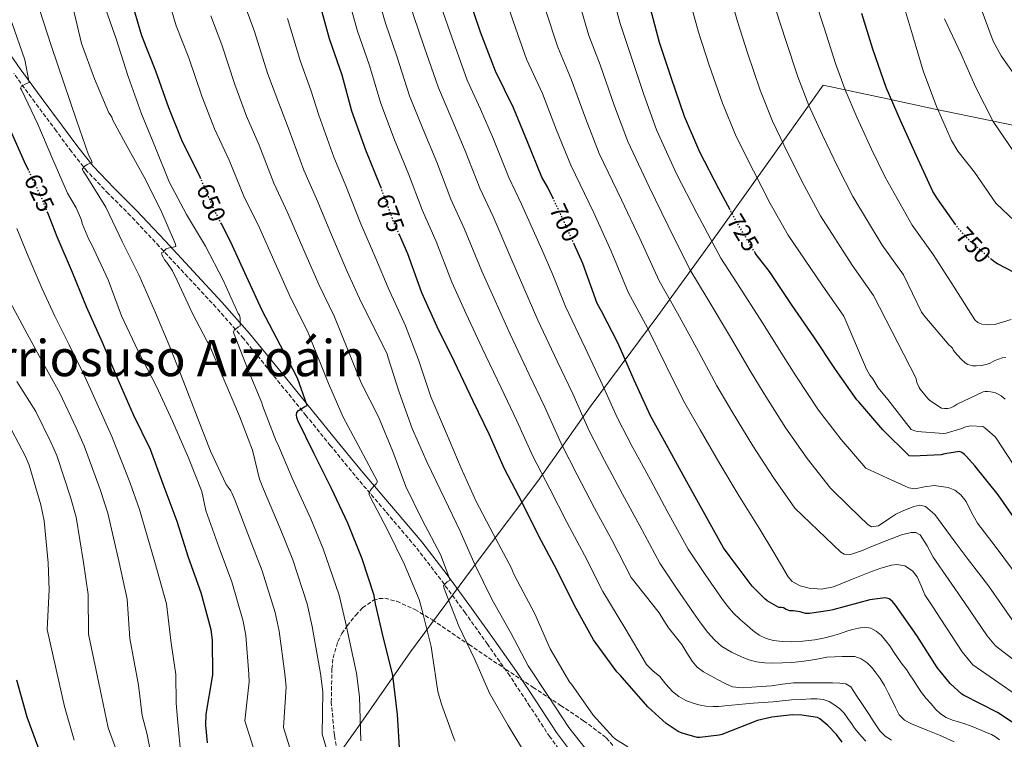
# Model space of a CAD drawing. Units: metres. Extents: x 607196 to 610636, y 4745461 to 4747828.
# Drawn here: x 608107 to 608514, y 4745719 to 4746017 of the extents above; entities that cross this region are included whole.
import ezdxf
from ezdxf.enums import TextEntityAlignment as Align

# ---------------------------------------------------------------- set-up
doc = ezdxf.new("R2010")
doc.units = ezdxf.units.M
doc.header["$MEASUREMENT"] = 0
doc.linetypes.add('DGN Style 3', pattern=[2.435891, 1.739922, -0.695969])
doc.linetypes.add('DGN Style 5', pattern=[1.217945, 0.521977, -0.695969])
for name, color, linetype, lineweight in [('Camino', 7, 'DGN Style 3', 0), ('Cota de curva de nivel directora', 7, 'Continuous', 0), ('Curva de nivel directora', 30, 'Continuous', 30), ('Curva de nivel directora no vista', 30, 'DGN Style 5', 30), ('Curva de nivel intermedia', 30, 'Continuous', 0), ('Límite de Concejo', 7, 'Continuous', 0), ('Margen derecho', 7, 'Continuous', 0), ('Texto de Facero', 7, 'Continuous', 0), ('Zona arbolada', 92, 'DGN Style 3', 0)]:
    doc.layers.add(name, color=color, linetype=linetype, lineweight=lineweight)
doc.styles.add('Style-Arial', font='arial.ttf')

msp = doc.modelspace()

# ---------------------------------------------------------------- linework, layer by layer
at = {"layer": 'Camino', "color": 7, "linetype": 'DGN Style 3', "lineweight": 0}
msp.add_polyline3d([(608334.42, 4745709.21, 661.11), (608326.33, 4745719.91, 661.53), (608318.09, 4745732.56, 661.98), (608309.76, 4745745.13, 662.36), (608300.56, 4745758.23, 661.96), (608291.26, 4745771.24, 660.76), (608281.19, 4745785.03, 659.43), (608270.78, 4745798.51, 657.82), (608258.26, 4745813.28, 655.67), (608245.69, 4745828.01, 653.47), (608235.58, 4745840.39, 651.61), (608225.47, 4745852.78, 649.75), (608212.49, 4745868.76, 647.43), (608199.49, 4745884.72, 645.15), (608188.16, 4745897.62, 643.34), (608176.45, 4745910.19, 641.56), (608164.63, 4745922.88, 639.57), (608152.77, 4745935.53, 637.53), (608143.63, 4745944.65, 636.52), (608134.79, 4745953.9, 635.55), (608128.28, 4745962.11, 633.99), (608121.99, 4745970.6, 632.41), (608113.15, 4745982.47, 631.1), (608104.39, 4745994.41, 629.79)], dxfattribs=at)
at = {"layer": 'Curva de nivel directora', "color": 30, "linetype": 'Continuous', "lineweight": 30, "flags": 128}
for points, elevation in [([(608181.86, 4745950.83), (608181.25, 4745952.25), (608174.27, 4745966.11), (608168.61, 4745980.16), (608163.23, 4745995.39), (608157.39, 4746009.98), (608152.91, 4746025.55), (608148.79, 4746042.05), (608144.32, 4746057.98), (608140.21, 4746073.29), (608137.57, 4746081.29), (608130.66, 4746095.58), (608124.52, 4746108.48), (608116.2, 4746121.5), (608107.61, 4746134.35), (608099.25, 4746148.67)], 650), ([(608327.83, 4745942.41), (608325.54, 4745947.28), (608323.07, 4745951.5), (608317.06, 4745966.08), (608311.27, 4745980.25), (608303.76, 4745995.42), (608297.65, 4746011.48), (608292.03, 4746027.85)], 700), ([(608256.57, 4745946.75), (608256.06, 4745948.11), (608250.13, 4745962.69), (608244.37, 4745978.77), (608240.34, 4745993.74), (608235.15, 4746008.78), (608230.59, 4746025.39)], 675), ([(608400.92, 4745938.04), (608396.27, 4745946.68), (608388.42, 4745961.87), (608382.13, 4745976.59), (608376.5, 4745992.67), (608371.78, 4746007.2), (608367.81, 4746021.85)], 725), ([(608494.36, 4745931.83), (608486.8, 4745942.6), (608484.91, 4745945.63), (608478.14, 4745960.28), (608471.55, 4745974.91), (608465.54, 4745988.65), (608459.97, 4746004.52), (608455.46, 4746019.23)], 750), ([(608110.59, 4745954.25), (608109.46, 4745956.67), (608102.87, 4745971.28)], 625), ([(608184.6, 4745717.53), (608183.87, 4745724.81), (608184.08, 4745729.36), (608186.73, 4745744.77), (608186.86, 4745745.71), (608186.72, 4745760), (608186.14, 4745764.29), (608182, 4745779.6), (608176.75, 4745794.16), (608172.05, 4745809.07), (608166.27, 4745824.45), (608161.02, 4745838.83), (608154, 4745853.2), (608147.18, 4745868.56), (608141.17, 4745883.09), (608134.46, 4745897.82), (608128.72, 4745912.05), (608122.32, 4745926.8), (608118.44, 4745936.71)], 625), ([(608264.25, 4745713.18), (608263.26, 4745729.21), (608261.52, 4745744.16), (608261.36, 4745745.53), (608257.53, 4745760.21), (608254.2, 4745775.02), (608253.56, 4745778.45), (608248.59, 4745793.63), (608242.7, 4745808.37), (608235.93, 4745822.67), (608228.62, 4745837.31), (608222.01, 4745850.86), (608221.57, 4745852.11), (608221.41, 4745853.17), (608221.63, 4745854.16), (608222.24, 4745854.93), (608224.93, 4745856.57), (608225.81, 4745856.97), (608221.89, 4745868.38), (608214.88, 4745881.9), (608207.17, 4745896.33), (608200.72, 4745910.43), (608194.24, 4745924.57), (608190.41, 4745932.13)], 650), ([(608447.4, 4745717.8), (608445.05, 4745720.94), (608441.42, 4745724.7), (608438.04, 4745727.42), (608437.19, 4745727.93), (608430.6, 4745728.96), (608426.67, 4745729.05), (608418.17, 4745728.11), (608412.22, 4745726.68), (608397.53, 4745720.99), (608396.35, 4745720.67), (608388.41, 4745719.71), (608387.37, 4745719.72), (608381.1, 4745721.47), (608379.43, 4745722.19), (608374.54, 4745725.47), (608366.86, 4745732.36), (608356.46, 4745744.43), (608355.52, 4745745.37), (608354.06, 4745746.86), (608344.4, 4745760.08), (608336.54, 4745774.32), (608329.28, 4745789), (608321.82, 4745802.99), (608314.94, 4745816.64), (608307.58, 4745830.86), (608301.17, 4745845.21), (608294.61, 4745858.84), (608286.88, 4745875.07), (608279.63, 4745889.6), (608273.34, 4745903.61), (608267.49, 4745919.77), (608264.08, 4745927.58)], 675), ([(608524.14, 4745721.79), (608511.63, 4745730.09), (608497.63, 4745737.19), (608496.88, 4745737.63), (608491.98, 4745742.07), (608486.62, 4745748.59), (608478.2, 4745761.83), (608469.47, 4745774.48), (608468.22, 4745775.9), (608466.76, 4745776.99), (608465.16, 4745777.52), (608458.73, 4745776.7), (608443.48, 4745772.56), (608442.25, 4745772.2), (608433.85, 4745771.04), (608432.16, 4745771.04), (608431.21, 4745771.23), (608430, 4745771.66), (608427.05, 4745772.09), (608425.72, 4745772.11), (608424.11, 4745772.7), (608423.07, 4745773.26), (608422.03, 4745773.44), (608421.1, 4745773.44), (608416.24, 4745776.28), (608415.26, 4745777.04), (608410.06, 4745782.33), (608400.62, 4745794.94), (608398.27, 4745798.11), (608390.64, 4745811.74), (608383.02, 4745825.47), (608375.36, 4745839.58), (608367.93, 4745852.76), (608361.26, 4745867.55), (608354.54, 4745882.62), (608347.65, 4745896.12), (608345.97, 4745899.28), (608339.94, 4745915.74), (608336.41, 4745923.73)], 700), ([(608520.73, 4745807.43), (608511.92, 4745820.12), (608502.29, 4745832.06), (608498.85, 4745835.99), (608498, 4745836.75), (608496.81, 4745837.53), (608495.87, 4745837.96), (608489.85, 4745837.1), (608488.35, 4745836.67), (608476.73, 4745836.06), (608475.09, 4745836.19), (608464.16, 4745846.96), (608454.25, 4745858.51), (608453.45, 4745859.36), (608444.59, 4745871.93), (608435.63, 4745885.45), (608426.65, 4745898.46), (608417.28, 4745912.48), (608411.68, 4745919.56), (608411.27, 4745920.24)], 725), ([(608525.17, 4745908.62), (608511.62, 4745915.67), (608510.56, 4745916.3), (608509.14, 4745917.49)], 750), ([(608115.29, 4745713.49), (608110, 4745728.14), (608105.63, 4745743.41)], 600)]:
    msp.add_lwpolyline(points, dxfattribs=dict(at, elevation=elevation))
at = {"layer": 'Curva de nivel directora no vista', "color": 30, "linetype": 'DGN Style 5', "lineweight": 30, "flags": 128}
for points, elevation in [([(608118.44, 4745936.71), (608116.43, 4745941.82), (608110.59, 4745954.25)], 625), ([(608190.41, 4745932.13), (608187.28, 4745938.3), (608181.86, 4745950.83)], 650), ([(608264.08, 4745927.58), (608261.47, 4745933.57), (608256.57, 4745946.75)], 675), ([(608336.41, 4745923.73), (608333.06, 4745931.32), (608327.83, 4745942.41)], 700), ([(608411.27, 4745920.24), (608403.62, 4745933.04), (608400.92, 4745938.04)], 725), ([(608509.14, 4745917.49), (608500.32, 4745924.92), (608495.65, 4745929.99), (608494.36, 4745931.83)], 750)]:
    msp.add_lwpolyline(points, dxfattribs=dict(at, elevation=elevation))
at = {"layer": 'Curva de nivel intermedia', "color": 30, "linetype": 'Continuous', "lineweight": 0, "flags": 128}
for points, elevation in [([(608285.72, 4745975.43), (608280.18, 4745988.41), (608274.35, 4746005.47), (608269.93, 4746018.33), (608264.35, 4746037.12), (608259.91, 4746050.48), (608255.26, 4746064.74), (608251.06, 4746078.4), (608244.8, 4746095.96), (608237.22, 4746113.65), (608230.76, 4746126.67), (608224.05, 4746140.37), (608217.76, 4746153.48), (608210.25, 4746168.43), (608203.16, 4746181.18), (608194.03, 4746197.83), (608187.1, 4746210.85), (608181.05, 4746221.91), (608174.06, 4746236.79), (608166.86, 4746252.5), (608159.87, 4746267.27), (608152.85, 4746281.07), (608145.3, 4746296.33)], 690), ([(608104.68, 4746098.19), (608108.68, 4746092.13), (608109.25, 4746091.49), (608111.4, 4746088.29), (608111.78, 4746087.42), (608117.14, 4746073.39), (608118.84, 4746066.49), (608122.74, 4746051.53), (608126.15, 4746036.78), (608128.87, 4746021.92), (608132.42, 4746006.75), (608137.86, 4745992.14), (608143.73, 4745978.05), (608144.27, 4745977.42), (608144.99, 4745976.27), (608145.44, 4745975.12), (608150.69, 4745965.49), (608158.26, 4745951.71), (608165.25, 4745937.79), (608171.3, 4745923.76)], 640), ([(608298.15, 4745912.6), (608291.05, 4745930.05), (608285.4, 4745942.46), (608279.5, 4745957.65), (608273.85, 4745971.18), (608268.24, 4745985.19), (608263.02, 4746001.56), (608258.34, 4746015.15), (608253.1, 4746033.21)], 685), ([(608529.74, 4745730.22), (608501.38, 4745749.81), (608496.98, 4745755.17), (608488.11, 4745768.68), (608484.86, 4745773.68), (608481.61, 4745778.67), (608479.99, 4745782.38), (608478.43, 4745786.21), (608476.49, 4745788.65), (608473.3, 4745790.67), (608469.98, 4745791.25), (608467.79, 4745790.96), (608463.3, 4745789.68), (608458.83, 4745788.14), (608451.26, 4745785.04), (608443.72, 4745782), (608438.78, 4745781.09), (608433.74, 4745781.48), (608430.01, 4745782.46), (608426.65, 4745784.27), (608425.04, 4745786.09), (608419.02, 4745796.22), (608412.99, 4745806.35), (608404.69, 4745819.54), (608396.66, 4745832.88), (608388.56, 4745847.02), (608381.69, 4745858.97), (608374.53, 4745873.46), (608366.84, 4745888.9), (608358.74, 4745903.96), (608351.73, 4745920.95), (608344.5, 4745936.72), (608334.94, 4745956.4), (608329.09, 4745970.99), (608323.22, 4745986.17), (608316.67, 4746000.33), (608311.1, 4746016.1), (608305.82, 4746032.01)], 705), ([(608517.85, 4745789.23), (608510.61, 4745798.8), (608503.37, 4745808.36), (608500.93, 4745812.73), (608498.68, 4745817.29), (608496.46, 4745820.14), (608493.98, 4745821.98), (608491.24, 4745823.05), (608485.45, 4745823.98), (608481.45, 4745823.44), (608477.46, 4745822.55), (608474.96, 4745822.96), (608466.06, 4745827.02), (608457.17, 4745831.08), (608446.86, 4745842.93), (608437.59, 4745855.1), (608428.18, 4745869.33), (608422.96, 4745877.6), (608414.32, 4745891.2), (608403.75, 4745907.75), (608397.05, 4745917.99), (608387.12, 4745936.57), (608378.82, 4745952.9), (608370.52, 4745971.09), (608365.18, 4745985.74), (608359.1, 4746003.92), (608355.4, 4746015.07), (608351.45, 4746029.94)], 720), ([(608167.22, 4746029.13), (608171.68, 4746014.09), (608176.86, 4746000.84), (608182.23, 4745984.97), (608187.53, 4745971.46), (608193.62, 4745958.48), (608199.68, 4745943.66), (608206.08, 4745930.58), (608212.57, 4745915.86), (608218.93, 4745901.71), (608225.99, 4745887.84), (608234.67, 4745866.19), (608240.77, 4745852.16), (608247.95, 4745838.85), (608254.99, 4745825.6), (608254.45, 4745824.59), (608253.69, 4745823.93), (608252.46, 4745822.56), (608251.89, 4745821.69), (608251.53, 4745820.96), (608251.55, 4745820.06), (608251.89, 4745819.31), (608259.05, 4745805.57), (608266.03, 4745791.52), (608272.22, 4745776.83), (608273.5, 4745772.22), (608277.24, 4745757.31), (608277.6, 4745754.46), (608279.93, 4745738.75), (608281.4, 4745733.52), (608286.7, 4745719.02), (608287.19, 4745718.11)], 655), ([(608306.2, 4745864.37), (608298.37, 4745880.8), (608291.63, 4745894.98), (608285.75, 4745908.11), (608279.27, 4745924.91), (608273.44, 4745938.01), (608267.78, 4745952.88), (608261.99, 4745966.93), (608256.31, 4745981.98), (608251.68, 4745997.65), (608246.75, 4746011.96), (608241.85, 4746029.3)], 680), ([(608400.77, 4746027.15), (608403.96, 4746015.91), (608408.18, 4746002.96), (608413.35, 4745987.52), (608418.51, 4745974.72), (608424.85, 4745961.47), (608431.56, 4745948.07), (608438.4, 4745935.56), (608451.46, 4745915.05), (608460.34, 4745902.5), (608477.92, 4745868.22), (608478.06, 4745867.13), (608478.32, 4745866.25), (608479.15, 4745864.49), (608479.63, 4745863.74), (608482.85, 4745859.87), (608483.6, 4745859.16), (608488.4, 4745855.95), (608489.69, 4745855.79), (608491.1, 4745855.85), (608492.29, 4745856.12), (608493.69, 4745856.71), (608494.94, 4745857.53), (608505.74, 4745862.7), (608506.56, 4745862.83), (608507.6, 4745862.86), (608508.91, 4745862.73), (608510.75, 4745862.28), (608511.95, 4745861.75), (608513.12, 4745861.02), (608514.77, 4745859.64)], 735), ([(608141.75, 4746023.21), (608146.85, 4746008.75), (608151.71, 4745993.18), (608157.25, 4745977.73), (608163.09, 4745963.63), (608168.69, 4745949.53), (608175.92, 4745936.01), (608183.74, 4745923.01), (608191.09, 4745908.86), (608197.31, 4745895.05), (608197.89, 4745894.45), (608198.18, 4745893.21), (608198.18, 4745889.92), (608197.44, 4745889.53), (608195.62, 4745888.24), (608195.41, 4745887.37), (608195.68, 4745886.54), (608201.17, 4745872.38), (608207.12, 4745858.13), (608207.41, 4745857.05), (608213.01, 4745842.29), (608213.69, 4745841.01), (608219.66, 4745826.96), (608227.34, 4745810.12), (608232.48, 4745797.8), (608239.1, 4745778.62), (608241.75, 4745767.39), (608246.26, 4745746.31), (608247.46, 4745736.53), (608248.1, 4745718.32)], 645), ([(608343.61, 4745711.98), (608334.14, 4745723.87), (608325.82, 4745736.67), (608317.31, 4745749.39), (608310.33, 4745762.68), (608302.44, 4745776.67), (608295.24, 4745791.2), (608289.26, 4745805.07), (608282.7, 4745818.61), (608275.55, 4745833.44), (608269.36, 4745847.5), (608263.97, 4745862.57), (608259.21, 4745877.2), (608258.96, 4745878.45), (608248.22, 4745899.72), (608242.45, 4745912.47), (608236.28, 4745926.72), (608229.75, 4745942.58), (608224.47, 4745954.38), (608218.37, 4745970.94), (608214.06, 4745982.15), (608209.48, 4745994.58), (608204.1, 4746011.75), (608200.24, 4746022.31)], 665), ([(608517.71, 4745768.33), (608507.94, 4745782.38), (608503.73, 4745787.82), (608499.53, 4745793.26), (608494.13, 4745800.53), (608488.78, 4745807.85), (608485.67, 4745812), (608481.87, 4745815.27), (608479.52, 4745815.75), (608476.98, 4745815.19), (608471.88, 4745813.23), (608469.51, 4745812.1), (608467.07, 4745810.43), (608462.32, 4745807.26), (608459.48, 4745806.78), (608458.06, 4745807.6), (608450.25, 4745815.22), (608442.45, 4745822.84), (608432.81, 4745835.13), (608423.95, 4745847.69), (608414.98, 4745861.89), (608409.21, 4745871.39), (608401.05, 4745885.29), (608391.45, 4745901.47), (608384.28, 4745913.31), (608375.32, 4745931.36), (608367.38, 4745947.51), (608358.66, 4745966.19), (608353.15, 4745980.82), (608347.14, 4745998), (608342.49, 4746010.16), (608338, 4746025.33)], 715), ([(608384.29, 4746024.5), (608387.87, 4746011.55), (608392.34, 4745997.81), (608397.74, 4745982.05), (608403.46, 4745968.3), (608410.56, 4745954.08), (608417.59, 4745940.55), (608425.04, 4745927.56), (608439.06, 4745906.76), (608447.99, 4745893.98), (608457.39, 4745872.03), (608458.83, 4745869.61), (608460.01, 4745868.12), (608462.29, 4745864.41), (608466.27, 4745859.45), (608475.93, 4745847.1), (608477.37, 4745846.49), (608478.38, 4745846.27), (608489.26, 4745845.43), (608490.32, 4745845.61), (608496.86, 4745847.58), (608498.03, 4745848.12), (608499.04, 4745848.39), (608500.41, 4745848.59), (608505.61, 4745848.41), (608506.46, 4745847.83), (608510.61, 4745844.11), (608511.36, 4745843.15), (608519.97, 4745830.01)], 730), ([(608517.26, 4745892.62), (608514.11, 4745891.63), (608510.94, 4745890.68), (608508.06, 4745890.37), (608505.15, 4745890.75), (608503.49, 4745891.39), (608502.21, 4745892.54), (608493.63, 4745906.05), (608485.05, 4745919.55), (608476.27, 4745931.64), (608465.12, 4745951.55), (608459.51, 4745963.11), (608453.43, 4745976.26), (608448.61, 4745987.58), (608444.57, 4745998.46), (608439.87, 4746013.26), (608436.14, 4746024.62)], 745), ([(608529.44, 4745923.27), (608510.9, 4745940.7), (608502.1, 4745953.57), (608495.25, 4745962.19), (608492.53, 4745966.67), (608486.4, 4745980.67), (608480.85, 4745995.5), (608476.45, 4746010.44), (608471.91, 4746025.76)], 755), ([(608518.35, 4745994.27), (608513.15, 4746001.66), (608509.91, 4746007.82), (608504.45, 4746022.2)], 765), ([(608115.09, 4746020.89), (608120.02, 4746005.58), (608125.12, 4745990.57), (608130.31, 4745975.04), (608135.33, 4745960.8), (608136.43, 4745958.64), (608136.83, 4745957.42), (608135.78, 4745957.18), (608134.83, 4745956.8), (608134.02, 4745956.19), (608132.74, 4745954.85), (608133.31, 4745953.79), (608134.43, 4745952.25), (608142.51, 4745939.07), (608149.44, 4745924.67), (608156.34, 4745910.85), (608163.09, 4745895.41), (608169.01, 4745881.31), (608174.69, 4745866.99), (608180.38, 4745852.4), (608185.85, 4745838.09), (608192.35, 4745824.41), (608193.53, 4745822.65), (608194.32, 4745821.77), (608194.72, 4745820.94), (608195.85, 4745818.01), (608202.04, 4745802.14), (608207.24, 4745788.7), (608212.62, 4745771.45), (608214.23, 4745763.69), (608216.56, 4745746.01), (608217.1, 4745740.65), (608216.09, 4745723.84), (608225.97, 4745691.82)], 635), ([(608316.92, 4745711.69), (608309.08, 4745724.64), (608301.29, 4745737.98), (608295.2, 4745751.93), (608288.59, 4745765.72), (608282.97, 4745780.27), (608282.51, 4745781.34), (608282.33, 4745782.38), (608282.89, 4745783.12), (608283.88, 4745784.05), (608285, 4745784.84), (608281.04, 4745795.41), (608273.47, 4745809.68), (608266.69, 4745823.58), (608261.28, 4745837.95), (608255.37, 4745852.3), (608248.24, 4745866.41), (608237.11, 4745893.78), (608230.69, 4745907.09), (608224.42, 4745921.29), (608217.92, 4745936.58), (608212.07, 4745949.02), (608206, 4745964.71), (608200.8, 4745976.8), (608195.86, 4745989.77), (608190.48, 4746006.29), (608185.96, 4746018.2)], 660), ([(608390.67, 4745787.14), (608383.56, 4745797.57), (608374.95, 4745813.35), (608367.93, 4745826.23), (608360.37, 4745840.14), (608354.34, 4745851.76), (608347.31, 4745867.42), (608340.99, 4745880.94), (608332.84, 4745898), (608327.61, 4745911.12), (608322.96, 4745921.59), (608314.61, 4745940.33), (608309.33, 4745951.36), (608302.93, 4745967.2), (608297.58, 4745979.68), (608292.12, 4745991.62), (608285.69, 4746009.37), (608281.52, 4746021.51)], 695), ([(608535.33, 4745738.65), (608510.78, 4745757.55), (608507.34, 4745761.75), (608498.02, 4745775.53), (608491.48, 4745784.91), (608484.94, 4745794.28), (608482.5, 4745798.96), (608479.56, 4745803.5), (608477.89, 4745804.44), (608475.9, 4745804.53), (608471.88, 4745803.5), (608465.87, 4745801.21), (608459.85, 4745798.89), (608455.39, 4745796.97), (608450.81, 4745795.35), (608448.11, 4745795.5), (608446.8, 4745796.33), (608437.26, 4745805.46), (608427.72, 4745814.6), (608418.75, 4745827.34), (608410.3, 4745840.28), (608401.77, 4745854.45), (608395.45, 4745865.18), (608387.79, 4745879.38), (608379.15, 4745895.18), (608371.51, 4745908.63), (608363.53, 4745926.16), (608355.94, 4745942.11), (608346.8, 4745961.29), (608341.12, 4745975.91), (608335.18, 4745992.09), (608329.58, 4746005.25), (608324.55, 4746020.71)], 710), ([(608515.09, 4745876.86), (608513.61, 4745876.71), (608510.51, 4745875.61), (608508.59, 4745874.57), (608506.88, 4745873.93), (608505.05, 4745873.53), (608502.78, 4745873.4), (608501.23, 4745873.51), (608500.37, 4745873.69), (608499.33, 4745874.06), (608498.3, 4745874.68), (608496.61, 4745876.17), (608493.9, 4745879.21), (608493.31, 4745880.07), (608492.94, 4745880.81), (608492.37, 4745881.4), (608491.57, 4745881.95), (608481.52, 4745893.87), (608480.14, 4745895.66), (608472.7, 4745911.03), (608463.86, 4745923.35), (608451.76, 4745943.56), (608445.53, 4745955.59), (608439.14, 4745968.86), (608433.56, 4745981.15), (608428.96, 4745992.99), (608424.03, 4746008.11), (608420.05, 4746020.26)], 740), ([(608103.62, 4746015.42), (608108.93, 4745999.98), (608110.75, 4745990.69), (608109.68, 4745990.27), (608107.57, 4745989.13), (608107.2, 4745988.35), (608107.57, 4745987.57), (608114.4, 4745973.39), (608120.62, 4745958.85), (608126.64, 4745944.88), (608130.22, 4745938.8), (608132.38, 4745933.73), (608132.74, 4745932.38), (608135.5, 4745925.71), (608136.59, 4745923.81), (608143.54, 4745909.05), (608149.06, 4745894.13), (608155.77, 4745879.73)], 630), ([(608358.6, 4745715.76), (608353.55, 4745718.99), (608352.55, 4745719.82), (608344.19, 4745728.97), (608335.24, 4745741.68), (608334.65, 4745742.38), (608326.43, 4745756.35), (608320.11, 4745770.83), (608312.81, 4745784.59), (608311.29, 4745787.48), (608310.43, 4745789.79), (608302.88, 4745803.96), (608295.77, 4745817.29), (608289.55, 4745831.04), (608283.6, 4745845.48), (608277.01, 4745860.67), (608271.89, 4745875.95), (608266.58, 4745890), (608259.34, 4745905.66), (608254.22, 4745917.86), (608248.13, 4745932.15), (608241.59, 4745948.58), (608236.87, 4745959.74), (608230.75, 4745977.17), (608227.32, 4745987.5), (608223.11, 4745999.39), (608217.72, 4746017.2)], 670), ([(608518.34, 4745961.93), (608509.9, 4745974.57), (608502.71, 4745988.54), (608496.4, 4746002.63), (608489.65, 4746016.99)], 760), ([(608493.69, 4745717.93), (608490.67, 4745719.32), (608487.61, 4745720.6), (608484.83, 4745721.73), (608482.04, 4745722.86), (608479.02, 4745724.08), (608475.99, 4745725.31), (608473.12, 4745726.8), (608470.97, 4745729.1), (608469.4, 4745732.15), (608467.85, 4745735.21), (608466.34, 4745738.21), (608464.83, 4745741.21), (608463.04, 4745744.08), (608461.02, 4745746.81), (608459.47, 4745748.73), (608457.69, 4745750.51), (608455.26, 4745752.25), (608452.51, 4745753.13), (608449.92, 4745753.26), (608447.34, 4745753.21), (608444.15, 4745753.1), (608440.97, 4745752.86), (608437.69, 4745752.26), (608434.43, 4745751.63), (608430.48, 4745751.14), (608426.52, 4745750.76), (608422.58, 4745750.54), (608418.64, 4745750.46), (608415.26, 4745750.58), (608411.9, 4745751.02), (608408.75, 4745751.88), (608405.69, 4745753.07), (608401.47, 4745754.97), (608397.52, 4745757.39), (608394.42, 4745760.07), (608391.76, 4745763.13), (608388.72, 4745767.18), (608385.79, 4745771.29), (608378.8, 4745781.52), (608371.81, 4745791.76), (608363.53, 4745807.27), (608356.4, 4745820.42), (608349.01, 4745834.27), (608342.65, 4745846.54), (608335.77, 4745861.87), (608329.39, 4745875.41), (608321.35, 4745892.27), (608315.61, 4745905.74), (608310.56, 4745917.1), (608302.83, 4745935.19), (608297.37, 4745946.91), (608291.22, 4745962.42), (608285.72, 4745975.43)], 690), ([(608173.69, 4745711.19), (608172.22, 4745727.44), (608171.64, 4745733.85), (608171.45, 4745745.73), (608169.6, 4745758.73), (608167.58, 4745774.98), (608162.74, 4745792.19), (608156.47, 4745813.98), (608152.49, 4745825.36), (608145.01, 4745844.26), (608140.65, 4745853.76), (608133.57, 4745869.63), (608127.35, 4745882.1), (608121.46, 4745894.05), (608116.1, 4745905.27), (608110.29, 4745918.83), (608105.72, 4745930.29)], 620), ([(608171.3, 4745923.76), (608171.42, 4745922.8), (608170.4, 4745922.48), (608169.38, 4745922.38), (608168.34, 4745922.14), (608167.49, 4745921.79), (608166.88, 4745921.26), (608166.22, 4745920.53), (608165.52, 4745920.14), (608165.86, 4745919.09), (608166.34, 4745918.06), (608166.85, 4745917.28), (608167.78, 4745916.22), (608170.05, 4745912.8), (608172.06, 4745908.77), (608178.43, 4745895.12), (608185.82, 4745880.83), (608191.92, 4745866.59), (608197.84, 4745852.61), (608203.17, 4745838.57), (608206.13, 4745826.51), (608207.75, 4745822.48), (608214.69, 4745806.13), (608219.86, 4745793.25), (608225.86, 4745775.03), (608227.99, 4745765.54), (608231.41, 4745746.16), (608232.28, 4745738.59), (608232.09, 4745721.08), (608238.82, 4745698.48)], 640), ([(608467.74, 4745718.54), (608465.13, 4745720.23), (608462.95, 4745722.38), (608461.49, 4745724.46), (608460.11, 4745726.59), (608458.52, 4745729.14), (608456.91, 4745731.68), (608455.17, 4745734.23), (608453.42, 4745736.78), (608452.22, 4745738.73), (608450.91, 4745740.67), (608448.81, 4745741.91), (608446.3, 4745742.2), (608443.35, 4745742.29), (608440.4, 4745742.33), (608437.41, 4745742.33), (608434.43, 4745742.33), (608430.8, 4745742.31), (608427.18, 4745742.24), (608422.6, 4745741.74), (608418.03, 4745741.1), (608414, 4745740.77), (608409.98, 4745740.51), (608405.98, 4745740.19), (608402, 4745740.62), (608398.91, 4745741.96), (608396, 4745743.55), (608392.91, 4745745.16), (608389.87, 4745746.86), (608387.34, 4745748.82), (608385.23, 4745751.24), (608383.06, 4745754.68), (608380.91, 4745758.11), (608378.15, 4745761.54), (608375.44, 4745765), (608373.51, 4745768.15), (608371.52, 4745771.24), (608365.78, 4745778.59), (608360.05, 4745785.94), (608352.11, 4745801.18), (608344.87, 4745814.61), (608337.66, 4745828.39), (608330.96, 4745841.31), (608324.24, 4745856.31), (608317.8, 4745869.89), (608309.86, 4745886.53), (608303.62, 4745900.36), (608298.15, 4745912.6)], 685), ([(608102.97, 4745899.76), (608109.93, 4745886.63), (608116.5, 4745874.56), (608123.53, 4745862.07), (608130.19, 4745847.8), (608133.59, 4745840.3), (608140.19, 4745822.24), (608143.32, 4745812.44), (608148.04, 4745792.13), (608151.39, 4745776.93), (608152.46, 4745760.6), (608156.09, 4745741.33), (608157.55, 4745728.76), (608159.58, 4745720.89), (608162.72, 4745705.05)], 615), ([(608155.77, 4745879.73), (608163.52, 4745864.86), (608170.17, 4745850.53), (608176.67, 4745835.41), (608182.27, 4745821.41), (608183.95, 4745813.54), (608189.4, 4745798.15), (608194.62, 4745784.15), (608199.38, 4745767.87), (608200.47, 4745761.85), (608201.71, 4745745.86), (608201.91, 4745742.71), (608200.08, 4745726.6), (608213.12, 4745685.17)], 630), ([(608146.93, 4745714.34), (608143.47, 4745723.67), (608140.72, 4745736.94), (608135.31, 4745762.47), (608135.21, 4745778.88), (608133.33, 4745792.07), (608130.17, 4745810.9), (608127.89, 4745819.12), (608122.18, 4745836.33), (608119.73, 4745841.84), (608113.49, 4745854.52), (608105.66, 4745867.02)], 610), ([(608457.11, 4745718.14), (608455.41, 4745719.94), (608453.8, 4745721.82), (608452.46, 4745723.61), (608451.15, 4745725.42), (608449.65, 4745727.55), (608448.14, 4745729.68), (608446.39, 4745731.53), (608444.32, 4745733.12), (608441.99, 4745734.57), (608439.47, 4745735.42), (608436.92, 4745735.65), (608434.36, 4745735.63), (608430.37, 4745735.45), (608426.38, 4745735.2), (608422.56, 4745734.83), (608418.75, 4745734.48), (608414.62, 4745734.16), (608410.49, 4745733.84), (608407.51, 4745733.6), (608404.52, 4745733.37), (608401.62, 4745733.06), (608398.72, 4745732.72), (608396.29, 4745732.54), (608393.85, 4745732.48), (608390.89, 4745732.71), (608387.95, 4745733.24), (608385.24, 4745733.96), (608382.62, 4745734.97), (608379.66, 4745736.59), (608377.04, 4745738.7), (608374.39, 4745741.81), (608371.82, 4745744.94), (608368.93, 4745747.32), (608366.36, 4745749.95), (608357.33, 4745765.04), (608348.3, 4745780.13), (608340.69, 4745795.09), (608333.35, 4745808.8), (608326.3, 4745822.51), (608319.27, 4745836.09), (608312.7, 4745850.76), (608306.2, 4745864.37)], 680), ([(608103.45, 4745846.96), (608109.27, 4745835.88), (608110.76, 4745832.36), (608115.58, 4745816), (608117.02, 4745809.36), (608118.63, 4745792.01), (608119.02, 4745780.83), (608118.17, 4745764.34), (608125.36, 4745732.54), (608129.38, 4745718.58)], 605), ([(608512.44, 4745718.68), (608510.84, 4745719.99), (608509.13, 4745720.86), (608507.39, 4745721.63), (608505.11, 4745722.57), (608502.83, 4745723.5), (608500.47, 4745724.45), (608498.11, 4745725.39), (608495.56, 4745726.16), (608492.99, 4745726.87), (608490.38, 4745727.94), (608488.03, 4745729.48), (608485.98, 4745731.47), (608484.11, 4745733.58), (608482.08, 4745735.88), (608480.2, 4745738.28), (608478.52, 4745740.83), (608476.84, 4745743.39), (608475.38, 4745745.58), (608473.9, 4745747.77), (608472.19, 4745750.05), (608470.46, 4745752.32), (608468.75, 4745754.93), (608467.07, 4745757.56), (608465.34, 4745759.84), (608463.42, 4745762), (608461.46, 4745763.72), (608459.15, 4745764.89), (608456.58, 4745765.28), (608454.03, 4745764.94), (608451.65, 4745764.3), (608449.28, 4745763.61), (608446.28, 4745762.63), (608443.28, 4745761.68), (608439.66, 4745760.79), (608435.98, 4745760.12), (608431.11, 4745759.55), (608426.24, 4745759.28), (608422.6, 4745759.33), (608418.97, 4745759.77), (608415.85, 4745760.58), (608412.97, 4745762.04), (608410.4, 4745763.95), (608407.96, 4745766), (608405.09, 4745768.5), (608402.33, 4745771.13), (608399.94, 4745773.83), (608397.79, 4745776.72), (608390.67, 4745787.14)], 695)]:
    msp.add_lwpolyline(points, dxfattribs=dict(at, elevation=elevation))
at = {"layer": 'Límite de Concejo', "color": 7, "linetype": 'Continuous', "lineweight": 0}
msp.add_polyline3d([(608077.26, 4745612.82, 574.18), (608110.86, 4745595.25, 582.71), (608141.77, 4745580.07, 589.14), (608156.94, 4745600.15, 594.23), (608170.85, 4745619.72, 599.89), (608198.8, 4745657.71, 619.95), (608220.74, 4745687.26, 632.63), (608247.05, 4745724.22, 644.74), (608268.59, 4745755.16, 652.57), (608297.43, 4745794.05, 666.28), (608321.38, 4745825.78, 678.88), (608343.05, 4745856.47, 691.73), (608359.85, 4745879.11, 701.17), (608371, 4745894.2, 707.26), (608395.69, 4745928.22, 721.41), (608424.13, 4745968, 735.67), (608439.42, 4745989.61, 742.6), (608466.04, 4745983.9, 749.55), (608485.14, 4745979.78, 754.52), (608524.11, 4745971.78, 760.65)], dxfattribs=at)
at = {"layer": 'Margen derecho', "color": 7, "linetype": 'Continuous', "lineweight": 0}
msp.add_polyline3d([(608336.95, 4745711.32, 661.11), (608329.02, 4745721.81, 661.53), (608320.84, 4745734.37, 661.98), (608312.47, 4745746.98, 662.36), (608303.25, 4745760.13, 661.96), (608293.93, 4745773.17, 660.76), (608283.82, 4745787, 659.43), (608273.34, 4745800.58, 657.82), (608260.76, 4745815.41, 655.67), (608248.22, 4745830.12, 653.47), (608238.13, 4745842.47, 651.61), (608228.02, 4745854.86, 649.75), (608215.04, 4745870.84, 647.43), (608202, 4745886.84, 645.15), (608190.6, 4745899.82, 643.34), (608178.86, 4745912.43, 641.56), (608167.04, 4745925.13, 639.57), (608155.13, 4745937.82, 637.53), (608145.98, 4745946.95, 636.52), (608137.27, 4745956.06, 635.55), (608130.89, 4745964.11, 633.99), (608124.63, 4745972.57, 632.41), (608115.8, 4745984.43, 631.1), (608107.06, 4745996.33, 629.79), (608100.54, 4746005.68, 628.27)], dxfattribs=at)
at = {"layer": 'Zona arbolada', "color": 92, "linetype": 'DGN Style 3', "lineweight": 0}
msp.add_polyline3d([(608240.05, 4745704.36, 638.28), (608237.12, 4745720.68, 638.36), (608235.85, 4745734.28, 638.89), (608236.09, 4745747.95, 640.28), (608236.6, 4745752.65, 641.09), (608238.55, 4745759.37, 642.47), (608240.21, 4745762.65, 643.22), (608242.43, 4745765.93, 643.99), (608245.97, 4745770.32, 645.05), (608248.79, 4745773.26, 645.85), (608253.26, 4745776.44, 647.05), (608255.59, 4745777.2, 647.66), (608257.98, 4745777.26, 648.28), (608262.93, 4745776.04, 649.54), (608270.48, 4745772.66, 651.44), (608277.69, 4745768.3, 653.34), (608292.87, 4745758.11, 657.58), (608308.09, 4745747.88, 661.59), (608319.41, 4745740.43, 663.18), (608330.75, 4745732.97, 663.77), (608340.31, 4745726.6, 664.39), (608349.69, 4745719.53, 664.47), (608352.76, 4745716.03, 664.17)], dxfattribs=at)
msp.add_polyline3d([(608240.05, 4745704.36, 638.28), (608237.12, 4745720.68, 638.36), (608235.85, 4745734.28, 638.89), (608236.09, 4745747.95, 640.28), (608236.6, 4745752.65, 641.09), (608238.55, 4745759.37, 642.47), (608240.21, 4745762.65, 643.22), (608242.43, 4745765.93, 643.99), (608245.97, 4745770.32, 645.05), (608248.79, 4745773.26, 645.85), (608253.26, 4745776.44, 647.05), (608255.59, 4745777.2, 647.66), (608257.98, 4745777.26, 648.28), (608262.93, 4745776.04, 649.54), (608270.48, 4745772.66, 651.44), (608277.69, 4745768.3, 653.34), (608292.87, 4745758.11, 657.58), (608308.09, 4745747.88, 661.59), (608319.41, 4745740.43, 663.18), (608330.75, 4745732.97, 663.77), (608340.31, 4745726.6, 664.39), (608349.69, 4745719.53, 664.47), (608352.76, 4745716.03, 664.17)], dxfattribs=at)

# ---------------------------------------------------------------- texts
at = {"layer": 'Cota de curva de nivel directora', "color": 7, "linetype": 'Continuous', "lineweight": 0, "style": 'Style-Arial'}
for s, rotation, p in [('625', 295.1654, (608114.95, 4745944.98, 625)), ('650', 293.3807, (608186.14, 4745940.96, 650)), ('675', 290.397, (608260.33, 4745936.65, 675)), ('700', 295.2399, (608332.43, 4745932.66, 700)), ('725', 300.9037, (608406.31, 4745928.54, 725)), ('750', 312.6493, (608501.71, 4745923.42, 750))]:
    msp.add_text(s, height=7, rotation=rotation, dxfattribs=at).set_placement(p, align=Align.MIDDLE_CENTER)
at = {"layer": 'Texto de Facero', "color": 7, "linetype": 'Continuous', "lineweight": 0, "style": 'Style-Arial'}
msp.add_text('Facería Berriosuso Aizoáin', height=15, dxfattribs=at).set_placement((607998.65, 4745869.16, 580))

doc.saveas('drawing.dxf')
